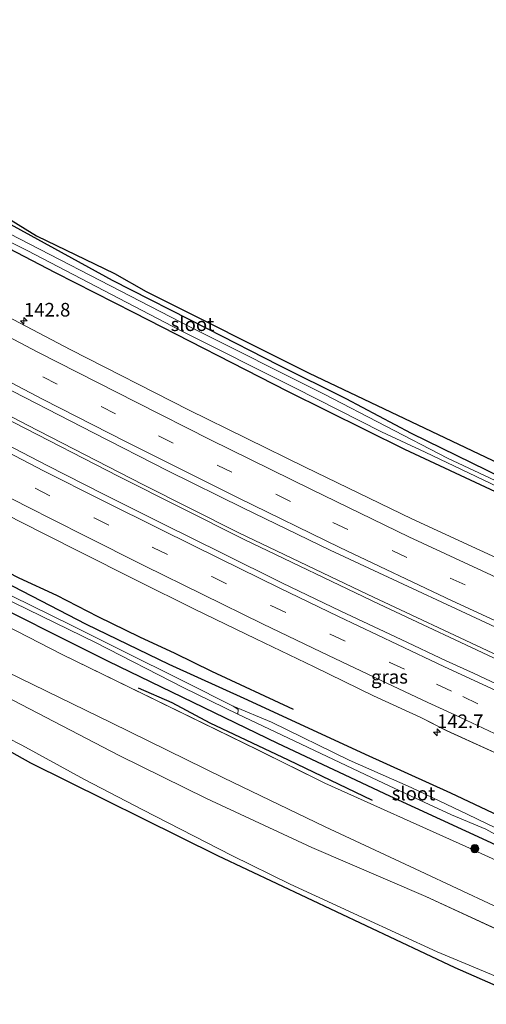
# Model space of a CAD drawing. Units: metres. Extents: x 51960 to 60004, y 381250 to 387503.
# Drawn here: x 56265 to 56350, y 387319 to 387500 of the extents above; entities that cross this region are included whole.
import ezdxf
from ezdxf.enums import TextEntityAlignment as Align

# ---------------------------------------------------------------- set-up
doc = ezdxf.new("R2010")
doc.units = ezdxf.units.M
doc.linetypes.add('VW-3-9_STREEP', pattern=[12, 3, -9])
doc.layers.get('0').update_dxf_attribs({"lineweight": 25})
for name, color, linetype, lineweight in [('B-ME-AM-KILOMETR-S-B1', 7, 'Continuous', 18), ('B-ME-BV-GELEIDECONSTRUCTIE-GELEIDERAIL-L-B1', 213, 'BV-GELEIDERAIL', 18), ('B-ME-GR-BOOM-S-B1', 93, 'Continuous', 18), ('B-ME-GW-KRUINLIJN-L-B1', 93, 'Continuous', 18), ('B-ME-GW-TEENLIJN-L-B1', 93, 'Continuous', 18), ('B-ME-IE-GRASLAND-GV-B6', 93, 'Continuous', 18), ('B-ME-OG-WATER-GV-B6', 153, 'Continuous', 18), ('B-ME-VH-VERH_SOORT-BITUMEN-GV-B6', 8, 'IE-TERREINAFSCHEIDING-NATUURLIJK-HOUTWAL', 18), ('B-ME-VW-MARKERING-39STREEP-015-L-B1', 255, 'VW-3-9_STREEP', 18), ('B-ME-VW-MARKERING-STREEP-015-L-B1', 7, 'Continuous', 18)]:
    doc.layers.add(name, color=color, linetype=linetype, lineweight=lineweight)
for name, color, linetype in [('B-ME-GR-BOMENRIJ-L-B1', 10, 'Continuous'), ('B-ME-GW-INSTEEKWATERGANG-L-B1', 10, 'Continuous'), ('B-ME-KG-KADASTRAAL-OPNAMEDTMGRENS-L-B1', 10, 'Continuous')]:
    doc.layers.add(name, color=color, linetype=linetype)
doc.styles.add('NLCS-ISO', font='NLCS-ISO.TTF')
doc.linetypes.add('BV-GELEIDERAIL', pattern='A,10,-3,[108,NLCS.SHX,S=1,R=0,X=0,Y=0],-3', length=16)
doc.linetypes.add('IE-TERREINAFSCHEIDING-NATUURLIJK-HOUTWAL', pattern='A,7,-1.5,[67,NLCS.SHX,S=0.75,R=45,X=0,Y=0],-1.5,7,-1.5,[70,NLCS.SHX,S=0.75,R=0,X=0,Y=0],-1.5', length=20)

# ---------------------------------------------------------------- blocks, each defined once
blk = doc.blocks.new('d48HN_FeatureWriter_4_25_FMEBLOCK17')
at = {"layer": 'B-ME-IE-GRASLAND-GV-B6'}
for points in [[(-213.12, 79.4, 4.25), (-207.91, 77.05, 4.25), (-194.71, 69.74, 4.15), (-182.43, 62.94, 4.15), (-171.41, 57.19, 4.15), (-161.62, 51.54, 4.07), (-150.81, 45.86, 4.06), (-139.53, 39.71, 4.12), (-127.8, 33.44, 4.16), (-107.79, 23.35, 4.14), (-83.78, 11.7, 4.08), (-63.28, 1.58, 4.17), (-44.59, -7.41, 4.25), (-27.21, -15.52, 4.36), (-6.85, -25.1, 4.25)], [(269.68, -131.09, 6.03), (216.38, -113.62, 4.68), (200.77, -109.64, 4.29), (190.44, -107, 3.94), (162.04, -99.57, 3.33), (117.26, -86.69, 2.34), (68.43, -70.69, 1.82), (23.64, -52.79, 1.65), (-20.81, -33.27, 1.65), (-64.29, -12.75, 1.71), (-98.59, 4.28, 1.82), (-133.89, 24.02, 2.21), (-143.55, 30.08, 2.47), (-179.77, 52.84, 3.28), (-224, 81.78, 4.11), (-261.35, 105.57, 4.42), (-298.05, 130.24, 4.07), (-313.28, 140.68, 3.62)], [(-147.01, 33.45, 2.44), (-143.11, 31.14, 2.4), (-129.92, 23.59, 2.36), (-119.7, 17.96, 2.25), (-110.83, 12.96, 2.14), (-100.24, 7.55, 2.09), (-88.74, 1.27, 2.03), (-78.04, -4.31, 1.94), (-61.73, -12.66, 1.89), (-51.02, -17.94, 1.95), (-37.91, -23.96, 1.96), (-24.11, -30.34, 1.96), (-11.94, -35.4, 1.91)], [(-8.61, -28.29, 4.4), (-26.18, -20.16, 4.43), (-47.07, -11.19, 4.34), (-66.35, -2.18, 4.31), (-82.38, 5.7, 4.24), (-103.31, 16.57, 4.22), (-119.6, 24.71, 4.3), (-136.16, 33.22, 4.25), (-141.12, 35.9, 4.17), (-151.09, 41.35, 4.11), (-164.25, 48.45, 4.18), (-176.74, 55.28, 4.12), (-188.04, 61.71, 4.23), (-196.97, 66.9, 4.15), (-203.83, 70, 4.05), (-207.06, 71.25, 3.96), (-196.13, 64.51, 3.71), (-185.72, 57.58, 3.5), (-175.08, 51.14, 3.15), (-162.47, 43.16, 2.85), (-147.01, 33.45, 2.44)]]:
    blk.add_polyline3d(points, dxfattribs=at)
blk = doc.blocks.new('d48HN_FeatureWriter_4_25_FMEBLOCK18')
at = {"layer": 'B-ME-IE-GRASLAND-GV-B6'}
for points in [[(-430.9, 127.31, 1.18), (-422.15, 122.29, 1.2), (-413.77, 117.47, 1.26), (-405.68, 112.91, 1.28), (-398.17, 108.68, 1.32), (-390.34, 104.24, 1.36), (-382.66, 100, 1.42), (-372.12, 94.24, 1.45), (-361.35, 88.4, 1.5), (-350.63, 82.76, 1.55), (-340.19, 77.27, 1.57), (-329.42, 71.67, 1.63), (-318.62, 66.06, 1.63), (-307.75, 60.52, 1.61), (-296.9, 55.06, 1.66), (-286.34, 49.85, 1.67), (-275.13, 44.37, 1.68), (-264.43, 39.22, 1.68), (-253.53, 33.95, 1.68), (-244.86, 29.93, 1.65), (-240.06, 27.48, 1.65), (-218.84, 17.84, 1.61)], [(-221.99, -0.4, 1.71), (-236.63, 6.28, 1.74), (-262.47, 17.92, 1.79), (-274.77, 23.99, 1.68), (-310.62, 41.53, 1.69), (-341.77, 57.54, 1.59), (-354.49, 63.74, 1.6), (-367.32, 70.4, 1.72), (-437.72, 110.38, 1.68)], [(-432.12, 111.05, 1.35), (-369.83, 75.6, 1.46), (-353.22, 66.77, 1.45), (-328.53, 53.44, 1.66), (-302.12, 40.21, 1.61), (-271.07, 25.19, 1.56), (-250.51, 15.51, 1.61), (-231.95, 6.93, 1.54)], [(-219.63, 6.75, 1.48), (-239.41, 16.11, 1.55), (-255.08, 23.2, 1.59), (-276.66, 33.2, 1.5), (-291.08, 39.75, 1.41), (-306.24, 47.1, 1.45), (-326.32, 57.5, 1.45), (-351.5, 70.88, 1.36), (-368.15, 79.75, 1.25), (-409.1, 102.03, 1.18), (-426.23, 112.26, 1.07), (-465.52, 134.93, 0.99), (-487.99, 148.39, 1.04), (-503.68, 157.98, 1.05), (-483.21, 157.98, 1.2)]]:
    blk.add_polyline3d(points, dxfattribs=at)
blk = doc.blocks.new('hecto')
for p, q in [((0, 0.625), (-0.625, 0)), ((0, -0.625), (0, 0.625)), ((-0.625, 0), (0.625, 0)), ((0.625, 0), (0, -0.625))]:
    blk.add_line(p, q)
blk = doc.blocks.new('boom')
h = blk.add_hatch(color=256)
edge = h.paths.add_edge_path()
edge.add_arc((0, 0), 0.75, 0, 360)
blk.add_circle((0, 0), 0.75)
blk = doc.blocks.new('d48HN_FeatureWriter_4_25_FMEBLOCK32')
at = {"layer": 'B-ME-IE-GRASLAND-GV-B6'}
for points in [[(-213.12, 79.4, 4.25), (-207.91, 77.05, 4.25), (-194.71, 69.74, 4.15), (-182.43, 62.94, 4.15), (-171.41, 57.19, 4.15), (-161.62, 51.54, 4.07), (-150.81, 45.86, 4.06), (-139.53, 39.71, 4.12), (-127.8, 33.44, 4.16), (-107.79, 23.35, 4.14), (-83.78, 11.7, 4.08), (-63.28, 1.58, 4.17), (-44.59, -7.41, 4.25), (-27.21, -15.52, 4.36), (-6.85, -25.1, 4.25)], [(269.68, -131.09, 6.03), (216.38, -113.62, 4.68), (200.77, -109.64, 4.29), (190.44, -107, 3.94), (162.04, -99.57, 3.33), (117.26, -86.69, 2.34), (68.43, -70.69, 1.82), (23.64, -52.79, 1.65), (-20.81, -33.27, 1.65), (-64.29, -12.75, 1.71), (-98.59, 4.28, 1.82), (-133.89, 24.02, 2.21), (-143.55, 30.08, 2.47), (-179.77, 52.84, 3.28), (-224, 81.78, 4.11), (-261.35, 105.57, 4.42), (-298.05, 130.24, 4.07), (-313.28, 140.68, 3.62)], [(-147.01, 33.45, 2.44), (-143.11, 31.14, 2.4), (-129.92, 23.59, 2.36), (-119.7, 17.96, 2.25), (-110.83, 12.96, 2.14), (-100.24, 7.55, 2.09), (-88.74, 1.27, 2.03), (-78.04, -4.31, 1.94), (-61.73, -12.66, 1.89), (-51.02, -17.94, 1.95), (-37.91, -23.96, 1.96), (-24.11, -30.34, 1.96), (-11.94, -35.4, 1.91)], [(-8.61, -28.29, 4.4), (-26.18, -20.16, 4.43), (-47.07, -11.19, 4.34), (-66.35, -2.18, 4.31), (-82.38, 5.7, 4.24), (-103.31, 16.57, 4.22), (-119.6, 24.71, 4.3), (-136.16, 33.22, 4.25), (-141.12, 35.9, 4.17), (-151.09, 41.35, 4.11), (-164.25, 48.45, 4.18), (-176.74, 55.28, 4.12), (-188.04, 61.71, 4.23), (-196.97, 66.9, 4.15), (-203.83, 70, 4.05), (-207.06, 71.25, 3.96), (-196.13, 64.51, 3.71), (-185.72, 57.58, 3.5), (-175.08, 51.14, 3.15), (-162.47, 43.16, 2.85), (-147.01, 33.45, 2.44)]]:
    blk.add_polyline3d(points, dxfattribs=at)
blk = doc.blocks.new('d48HN_FeatureWriter_4_25_FMEBLOCK33')
at = {"layer": 'B-ME-IE-GRASLAND-GV-B6'}
for points in [[(-430.9, 127.31, 1.18), (-422.15, 122.29, 1.2), (-413.77, 117.47, 1.26), (-405.68, 112.91, 1.28), (-398.17, 108.68, 1.32), (-390.34, 104.24, 1.36), (-382.66, 100, 1.42), (-372.12, 94.24, 1.45), (-361.35, 88.4, 1.5), (-350.63, 82.76, 1.55), (-340.19, 77.27, 1.57), (-329.42, 71.67, 1.63), (-318.62, 66.06, 1.63), (-307.75, 60.52, 1.61), (-296.9, 55.06, 1.66), (-286.34, 49.85, 1.67), (-275.13, 44.37, 1.68), (-264.43, 39.22, 1.68), (-253.53, 33.95, 1.68), (-244.86, 29.93, 1.65), (-240.06, 27.48, 1.65), (-218.84, 17.84, 1.61)], [(-221.99, -0.4, 1.71), (-236.63, 6.28, 1.74), (-262.47, 17.92, 1.79), (-274.77, 23.99, 1.68), (-310.62, 41.53, 1.69), (-341.77, 57.54, 1.59), (-354.49, 63.74, 1.6), (-367.32, 70.4, 1.72), (-437.72, 110.38, 1.68)], [(-432.12, 111.05, 1.35), (-369.83, 75.6, 1.46), (-353.22, 66.77, 1.45), (-328.53, 53.44, 1.66), (-302.12, 40.21, 1.61), (-271.07, 25.19, 1.56), (-250.51, 15.51, 1.61), (-231.95, 6.93, 1.54)], [(-219.63, 6.75, 1.48), (-239.41, 16.11, 1.55), (-255.08, 23.2, 1.59), (-276.66, 33.2, 1.5), (-291.08, 39.75, 1.41), (-306.24, 47.1, 1.45), (-326.32, 57.5, 1.45), (-351.5, 70.88, 1.36), (-368.15, 79.75, 1.25), (-409.1, 102.03, 1.18), (-426.23, 112.26, 1.07), (-465.52, 134.93, 0.99), (-487.99, 148.39, 1.04), (-503.68, 157.98, 1.05), (-483.21, 157.98, 1.2)]]:
    blk.add_polyline3d(points, dxfattribs=at)

msp = doc.modelspace()

# ---------------------------------------------------------------- linework, layer by layer
at = {"layer": 'B-ME-BV-GELEIDECONSTRUCTIE-GELEIDERAIL-L-B1'}
for points in [[(56241.77, 387437.518, 2.062), (56263.637, 387426.012, 2.074), (56282.66, 387416.261, 2.071), (56305.732, 387404.621, 2.086), (56330.488, 387392.747, 2.056), (56353.433, 387382.018, 2.116), (56377.882, 387371.058, 2.14), (56412.048, 387356.306, 2.146), (56432.941, 387347.546, 2.104), (56455.28, 387338.58, 2.125), (56481.457, 387328.489, 2.11), (56507.716, 387318.766, 2.113), (56535.326, 387308.983, 2.116), (56553.053, 387302.978, 2.083), (56577.13, 387295.144, 2.083), (56585.364, 387292.558, 2.095)], [(56242.038, 387438.159, 2.076), (56266.024, 387425.593, 2.083), (56287.183, 387414.745, 2.056), (56304.779, 387405.866, 2.056), (56328.391, 387394.536, 2.056), (56351.342, 387383.782, 2.095), (56387.915, 387367.485, 2.107), (56409.92, 387357.99, 2.119), (56436.983, 387346.688, 2.083), (56461.78, 387336.836, 2.095), (56487.933, 387326.803, 2.053), (56529.293, 387311.792, 2.086), (56552.002, 387304.115, 2.071), (56573.499, 387297.01, 2.08), (56585.653, 387293.196, 2.09)]]:
    msp.add_polyline3d(points, dxfattribs=at)
at = {"layer": 'B-ME-GR-BOMENRIJ-L-B1'}
for points in [[(56232.005, 387414.151, 1.145), (56236.008, 387412.169, 1.216), (56243.261, 387408.22, 1.429), (56250.513, 387404.724, 1.417), (56264.435, 387397.618, 1.459), (56271.307, 387394.41, 1.459), (56278.917, 387390.531, 1.456), (56286.562, 387386.748, 1.489), (56293.039, 387383.769, 1.498), (56299.769, 387380.492, 1.447), (56314.743, 387373.482, 1.537)], [(56286.279, 387377.4, 1.666), (56292.457, 387374.707, 1.681), (56299.453, 387370.971, 1.684), (56313.833, 387364.192, 1.66), (56329.201, 387356.828, 1.765)]]:
    msp.add_polyline3d(points, dxfattribs=at)
at = {"layer": 'B-ME-GW-INSTEEKWATERGANG-L-B1'}
for points in [[(56597.717, 387319.887, 0.508), (56585.698, 387323.849, 0.565), (56563.934, 387330.76, 0.655), (56540.954, 387338.666, 0.673), (56526.886, 387343.583, 0.775), (56520.152, 387345.94, 0.703), (56515.619, 387347.705, 0.727), (56500.622, 387353.187, 0.868), (56494.564, 387355.394, 0.829), (56471.525, 387364.148, 0.916), (56453.008, 387371.46, 1.093), (56441.799, 387375.525, 1.03), (56428.575, 387381.047, 1.045), (56414.911, 387387.386, 0.865), (56403.983, 387392.338, 0.826), (56384.992, 387400.934, 0.832), (56361.319, 387411.906, 0.796), (56336.415, 387424.095, 0.742), (56324.448, 387430.409, 0.721), (56312.011, 387436.619, 0.817), (56299.114, 387443.251, 0.898), (56281.594, 387452.157, 0.913), (56254.158, 387467.164, 1.017)], [(56252.534, 387463.278, 0.76), (56271.099, 387453.615, 0.928), (56285.54, 387446.274, 0.94), (56313.664, 387431.836, 0.955), (56335.126, 387421.182, 0.895), (56351.74, 387413.438, 0.811), (56377.41, 387401.512, 0.817), (56395.183, 387393.406, 0.973), (56416.762, 387383.874, 0.925), (56435.036, 387376.211, 0.91), (56461.797, 387365.682, 0.823), (56483.501, 387357.326, 0.832), (56503.856, 387349.644, 0.847), (56528.152, 387340.532, 0.817), (56570.358, 387326.064, 0.649), (56596.645, 387317.515, 0.661)], [(56231.485, 387412.906, 1.362), (56256.666, 387399.52, 1.45), (56276.745, 387389.126, 1.45), (56291.91, 387381.776, 1.414), (56306.328, 387375.219, 1.498), (56327.906, 387365.224, 1.588), (56343.578, 387358.13, 1.552), (56363.355, 387348.777, 1.483), (56375.632, 387342.956, 1.456), (56390.109, 387337.087, 1.432), (56404.235, 387331.115, 1.399), (56420.605, 387324.688, 1.519), (56436.286, 387317.98, 1.486), (56454.644, 387311.33, 1.432), (56471.586, 387305.103, 1.57), (56487.764, 387298.705, 1.513), (56510.473, 387289.885, 1.498), (56529.894, 387283.732, 1.534), (56546.574, 387278.007, 1.522), (56574.736, 387269.044, 1.314)], [(56572.566, 387264.243, 1.54), (56565.764, 387266.466, 1.534), (56543.884, 387274.105, 1.531), (56525.423, 387280.173, 1.498), (56500.935, 387288.299, 1.501), (56477.362, 387296.798, 1.567), (56458.739, 387303.95, 1.528), (56438.786, 387311.748, 1.522), (56420.575, 387318.931, 1.612), (56389.171, 387331.555, 1.444), (56371.15, 387339.463, 1.465), (56351.042, 387348.949, 1.537), (56332.479, 387357.53, 1.609), (56311.917, 387367.21, 1.555), (56280.866, 387382.231, 1.612), (56254.459, 387395.465, 1.66), (56229.767, 387408.795, 1.446)]]:
    msp.add_polyline3d(points, dxfattribs=at)
at = {"layer": 'B-ME-GW-KRUINLIJN-L-B1'}
for points in [[(56358.358, 387334.218, 4.255), (56338, 387343.8, 4.36), (56320.62, 387351.906, 4.255), (56301.934, 387360.899, 4.174), (56281.428, 387371.025, 4.081), (56257.418, 387382.668, 4.138), (56237.415, 387392.76, 4.159), (56225.685, 387399.026, 4.124)], [(56562.611, 387252.331, 4.234), (56551.351, 387255.81, 4.402), (56534.648, 387261.074, 4.384), (56518.224, 387266.939, 4.408), (56498.431, 387274.022, 4.336), (56482.763, 387279.572, 4.321), (56473.099, 387283.103, 4.258), (56471.757, 387283.696, 4.207), (56469.45, 387284.501, 4.291), (56462.059, 387286.812, 4.297), (56447.665, 387292.475, 4.309), (56424.67, 387301.716, 4.417), (56403.676, 387310.478, 4.303), (56383.836, 387319.178, 4.381), (56356.602, 387331.026, 4.402), (56339.033, 387339.161, 4.426), (56318.141, 387348.129, 4.339), (56298.858, 387357.141, 4.312), (56282.829, 387365.018, 4.243), (56261.9, 387375.894, 4.219), (56245.615, 387384.031, 4.297), (56229.055, 387392.543, 4.255), (56224.095, 387395.222, 4.175)]]:
    msp.add_polyline3d(points, dxfattribs=at)
at = {"layer": 'B-ME-GW-TEENLIJN-L-B1'}
for points in [[(56228.501, 387405.765, 1.6), (56241.222, 387399.561, 1.591), (56272.368, 387383.552, 1.69), (56308.219, 387366.012, 1.678), (56320.518, 387359.942, 1.792), (56346.358, 387348.303, 1.738), (56360.998, 387341.618, 1.711), (56382.322, 387332.119, 1.606), (56403.194, 387323.829, 1.552), (56433.321, 387311.425, 1.672), (56447.524, 387305.794, 1.654), (56459.798, 387301.142, 1.642), (56478.342, 387293.737, 1.627), (56499.843, 387286.042, 1.654), (56524.777, 387277.107, 1.621), (56545.139, 387270.606, 1.588), (56560.648, 387265.721, 1.642), (56571.434, 387261.739, 1.635)], [(56222.106, 387390.462, 2.397), (56235.294, 387382.915, 2.359), (56245.509, 387377.279, 2.251), (56254.382, 387372.285, 2.137), (56264.971, 387366.875, 2.086), (56276.474, 387360.595, 2.035), (56287.17, 387355.006, 1.942), (56303.48, 387346.661, 1.885), (56314.193, 387341.376, 1.951), (56327.304, 387335.357, 1.96), (56341.102, 387328.983, 1.96), (56353.274, 387323.922, 1.912)]]:
    msp.add_polyline3d(points, dxfattribs=at)
at = {"layer": 'B-ME-IE-GRASLAND-GV-B6'}
for points in [[(56066.2462, 387500, 1.5137), (56079.828, 387491.928, 1.512), (56105.913, 387477.094, 1.503), (56130.229, 387461.604, 1.59), (56145.273, 387452.401, 1.683), (56215.669, 387412.419, 1.722), (56228.501, 387405.765, 1.6), (56241.222, 387399.561, 1.591), (56272.368, 387383.552, 1.69), (56308.219, 387366.012, 1.678), (56320.518, 387359.942, 1.792), (56346.358, 387348.303, 1.738), (56360.998, 387341.618, 1.711)], [(56066.2462, 387500, 1.5137), (56079.828, 387491.928, 1.512), (56105.913, 387477.094, 1.503), (56130.229, 387461.604, 1.59), (56145.273, 387452.401, 1.683), (56215.669, 387412.419, 1.722), (56228.501, 387405.765, 1.6), (56241.222, 387399.561, 1.591), (56272.368, 387383.552, 1.69), (56308.219, 387366.012, 1.678), (56320.518, 387359.942, 1.792), (56346.358, 387348.303, 1.738), (56360.998, 387341.618, 1.711)], [(56071.8651, 387500, 1.1658), (56074.6335, 387500, 0.105), (56095.794, 387487.654, 0.105), (56107.238, 387480.636, 0.105), (56114.858, 387476.05, 0.105), (56128.184, 387468.211, 0.105), (56143.452, 387459.426, 0.105), (56157.234, 387451.214, 0.105), (56171.131, 387443.19, 0.105), (56209.359, 387421.323, 0.105), (56230.377, 387410.255, 0.105), (56243.261, 387403.557, 0.142), (56258.476, 387395.453, 0.142), (56278.489, 387385.709, 0.142), (56294.651, 387377.42, 0.142), (56304.611, 387372.614, 0.142), (56330.253, 387360.385, 0.271), (56336.26, 387357.613, 0.34), (56343.772, 387354.113, 0.376), (56350.038, 387351.492, 0.346), (56355.104, 387348.686, 0.292)], [(56351.042, 387348.949, 1.537), (56332.479, 387357.53, 1.609), (56311.917, 387367.21, 1.555), (56280.866, 387382.231, 1.612), (56254.459, 387395.465, 1.66), (56229.767, 387408.795, 1.446), (56213.157, 387417.62, 1.464), (56150.87, 387453.072, 1.35), (56133.291, 387463.592, 1.356), (56111.836, 387476.162, 1.251), (56081.68, 387494.048, 1.188), (56071.8651, 387500, 1.1658)], [(56071.8651, 387500, 1.1658), (56074.6335, 387500, 0.105), (56095.794, 387487.654, 0.105), (56107.238, 387480.636, 0.105), (56114.858, 387476.05, 0.105), (56128.184, 387468.211, 0.105), (56143.452, 387459.426, 0.105), (56157.234, 387451.214, 0.105), (56171.131, 387443.19, 0.105), (56209.359, 387421.323, 0.105), (56230.377, 387410.255, 0.105), (56243.261, 387403.557, 0.142), (56258.476, 387395.453, 0.142), (56278.489, 387385.709, 0.142), (56294.651, 387377.42, 0.142), (56304.611, 387372.614, 0.142), (56330.253, 387360.385, 0.271), (56336.26, 387357.613, 0.34), (56343.772, 387354.113, 0.376), (56350.038, 387351.492, 0.346), (56355.104, 387348.686, 0.292)], [(56351.042, 387348.949, 1.537), (56332.479, 387357.53, 1.609), (56311.917, 387367.21, 1.555), (56280.866, 387382.231, 1.612), (56254.459, 387395.465, 1.66), (56229.767, 387408.795, 1.446), (56213.157, 387417.62, 1.464), (56150.87, 387453.072, 1.35), (56133.291, 387463.592, 1.356), (56111.836, 387476.162, 1.251), (56081.68, 387494.048, 1.188), (56071.8651, 387500, 1.1658)], [(56122.2476, 387500, 1.4876), (56140.9714, 387500, 1.301), (56145.693, 387497.195, 1.296), (56182.79, 387475.674, 1.296), (56204.472, 387463.616, 1.233), (56243.734, 387442.218, 1.253), (56259.075, 387433.981, 1.312), (56278.148, 387424.193, 1.342), (56291.776, 387417.242, 1.369), (56305.596, 387410.398, 1.381), (56321.51, 387402.697, 1.357), (56357.975, 387385.644, 1.414)], [(56122.2476, 387500, 1.4876), (56140.9714, 387500, 1.301), (56145.693, 387497.195, 1.296), (56182.79, 387475.674, 1.296), (56204.472, 387463.616, 1.233), (56243.734, 387442.218, 1.253), (56259.075, 387433.981, 1.312), (56278.148, 387424.193, 1.342), (56291.776, 387417.242, 1.369), (56305.596, 387410.398, 1.381), (56321.51, 387402.697, 1.357), (56357.975, 387385.644, 1.414)], [(56163.8353, 387500, 1.1997), (56186.2686, 387500, 0.7549), (56192.979, 387496.055, 0.744), (56210.953, 387486.228, 0.741), (56223.713, 387479.065, 0.765), (56239.835, 387469.819, 0.756), (56252.534, 387463.278, 0.76), (56271.099, 387453.615, 0.928), (56285.54, 387446.274, 0.94), (56313.664, 387431.836, 0.955), (56335.126, 387421.182, 0.895), (56351.74, 387413.438, 0.811), (56377.41, 387401.512, 0.817), (56395.183, 387393.406, 0.973), (56416.762, 387383.874, 0.925), (56435.036, 387376.211, 0.91), (56461.797, 387365.682, 0.823), (56483.501, 387357.326, 0.832), (56503.856, 387349.644, 0.847), (56528.152, 387340.532, 0.817), (56570.358, 387326.064, 0.649), (56596.645, 387317.515, 0.661)], [(56602.427, 387304.609, 1.114), (56592.265, 387307.824, 1.164), (56573.059, 387313.89, 1.18), (56559.303, 387318.459, 1.156), (56539.141, 387325.321, 1.153), (56517.32, 387333.046, 1.207), (56494.091, 387341.594, 1.213), (56456.088, 387356.165, 1.261), (56433.761, 387365.129, 1.285), (56414.378, 387373.373, 1.309), (56397.454, 387380.725, 1.312), (56374.658, 387390.792, 1.303), (56336.513, 387408.408, 1.285), (56316.92, 387417.876, 1.282), (56295.515, 387428.433, 1.243), (56273.943, 387439.422, 1.258), (56248.206, 387452.922, 1.223), (56239.209, 387457.754, 1.227), (56212.79, 387472.127, 1.215), (56174.612, 387493.747, 1.206), (56163.8353, 387500, 1.1997)], [(56163.8353, 387500, 1.1997), (56186.2686, 387500, 0.7549), (56192.979, 387496.055, 0.744), (56210.953, 387486.228, 0.741), (56223.713, 387479.065, 0.765), (56239.835, 387469.819, 0.756), (56252.534, 387463.278, 0.76), (56271.099, 387453.615, 0.928), (56285.54, 387446.274, 0.94), (56313.664, 387431.836, 0.955), (56335.126, 387421.182, 0.895), (56351.74, 387413.438, 0.811), (56377.41, 387401.512, 0.817), (56395.183, 387393.406, 0.973), (56416.762, 387383.874, 0.925), (56435.036, 387376.211, 0.91), (56461.797, 387365.682, 0.823), (56483.501, 387357.326, 0.832), (56503.856, 387349.644, 0.847), (56528.152, 387340.532, 0.817), (56570.358, 387326.064, 0.649), (56596.645, 387317.515, 0.661)], [(56602.427, 387304.609, 1.114), (56592.265, 387307.824, 1.164), (56573.059, 387313.89, 1.18), (56559.303, 387318.459, 1.156), (56539.141, 387325.321, 1.153), (56517.32, 387333.046, 1.207), (56494.091, 387341.594, 1.213), (56456.088, 387356.165, 1.261), (56433.761, 387365.129, 1.285), (56414.378, 387373.373, 1.309), (56397.454, 387380.725, 1.312), (56374.658, 387390.792, 1.303), (56336.513, 387408.408, 1.285), (56316.92, 387417.876, 1.282), (56295.515, 387428.433, 1.243), (56273.943, 387439.422, 1.258), (56248.206, 387452.922, 1.223), (56239.209, 387457.754, 1.227), (56212.79, 387472.127, 1.215), (56174.612, 387493.747, 1.206), (56163.8353, 387500, 1.1997)], [(56186.2686, 387500, 0.7549), (56188.4673, 387500, -0.0098), (56197.566, 387494.782, -0.023), (56221.455, 387481.74, -0.017), (56234.551, 387474.547, -0.026), (56247.839, 387466.916, -0.05), (56252.926, 387464.216, -0.06), (56266.057, 387457.563, -0.013), (56293.972, 387443.054, 0.091), (56315.026, 387432.437, 0.235), (56330.943, 387424.402, 0.235), (56338.945, 387420.652, 0.211), (56354.924, 387412.984, 0.178)], [(56596.645, 387317.515, 0.661), (56570.358, 387326.064, 0.649), (56528.152, 387340.532, 0.817), (56503.856, 387349.644, 0.847), (56483.501, 387357.326, 0.832), (56461.797, 387365.682, 0.823), (56435.036, 387376.211, 0.91), (56416.762, 387383.874, 0.925), (56395.183, 387393.406, 0.973), (56377.41, 387401.512, 0.817), (56351.74, 387413.438, 0.811), (56335.126, 387421.182, 0.895), (56313.664, 387431.836, 0.955), (56285.54, 387446.274, 0.94), (56271.099, 387453.615, 0.928), (56252.534, 387463.278, 0.76), (56239.835, 387469.819, 0.756), (56223.713, 387479.065, 0.765), (56210.953, 387486.228, 0.741), (56192.979, 387496.055, 0.744), (56186.2686, 387500, 0.7549)], [(56186.2686, 387500, 0.7549), (56188.4673, 387500, -0.0098), (56197.566, 387494.782, -0.023), (56221.455, 387481.74, -0.017), (56234.551, 387474.547, -0.026), (56247.839, 387466.916, -0.05), (56252.926, 387464.216, -0.06), (56266.057, 387457.563, -0.013), (56293.972, 387443.054, 0.091), (56315.026, 387432.437, 0.235), (56330.943, 387424.402, 0.235), (56338.945, 387420.652, 0.211), (56354.924, 387412.984, 0.178)], [(56596.645, 387317.515, 0.661), (56570.358, 387326.064, 0.649), (56528.152, 387340.532, 0.817), (56503.856, 387349.644, 0.847), (56483.501, 387357.326, 0.832), (56461.797, 387365.682, 0.823), (56435.036, 387376.211, 0.91), (56416.762, 387383.874, 0.925), (56395.183, 387393.406, 0.973), (56377.41, 387401.512, 0.817), (56351.74, 387413.438, 0.811), (56335.126, 387421.182, 0.895), (56313.664, 387431.836, 0.955), (56285.54, 387446.274, 0.94), (56271.099, 387453.615, 0.928), (56252.534, 387463.278, 0.76), (56239.835, 387469.819, 0.756), (56223.713, 387479.065, 0.765), (56210.953, 387486.228, 0.741), (56192.979, 387496.055, 0.744), (56186.2686, 387500, 0.7549)], [(56365.305, 387409.11, 0.19), (56343.038, 387419.524, 0.19), (56320.43, 387431.287, 0.19), (56295.895, 387443.609, 0.19), (56253.466, 387465.507, -0.075), (56236.672, 387474.369, -0.08), (56220.419, 387483.058, -0.077), (56205.377, 387491.686, -0.074), (56197.315, 387495.977, -0.065), (56190.1922, 387500, -0.065), (56194.0388, 387500, 0.8567), (56200.927, 387496.134, 0.822), (56211.444, 387490.065, 0.948), (56221.788, 387484.425, 1.044), (56232.541, 387478.664, 0.948), (56243.241, 387472.985, 0.996), (56254.158, 387467.164, 1.017), (56281.594, 387452.157, 0.913), (56299.114, 387443.251, 0.898), (56312.011, 387436.619, 0.817), (56324.448, 387430.409, 0.721), (56336.415, 387424.095, 0.742), (56361.319, 387411.906, 0.796)], [(56365.305, 387409.11, 0.19), (56343.038, 387419.524, 0.19), (56320.43, 387431.287, 0.19), (56295.895, 387443.609, 0.19), (56253.466, 387465.507, -0.075), (56236.672, 387474.369, -0.08), (56220.419, 387483.058, -0.077), (56205.377, 387491.686, -0.074), (56197.315, 387495.977, -0.065), (56190.1922, 387500, -0.065), (56194.0388, 387500, 0.8567), (56200.927, 387496.134, 0.822), (56211.444, 387490.065, 0.948), (56221.788, 387484.425, 1.044), (56232.541, 387478.664, 0.948), (56243.241, 387472.985, 0.996), (56254.158, 387467.164, 1.017), (56281.594, 387452.157, 0.913), (56299.114, 387443.251, 0.898), (56312.011, 387436.619, 0.817), (56324.448, 387430.409, 0.721), (56336.415, 387424.095, 0.742), (56361.319, 387411.906, 0.796)], [(56361.319, 387411.906, 0.796), (56336.415, 387424.095, 0.742), (56324.448, 387430.409, 0.721), (56312.011, 387436.619, 0.817), (56299.114, 387443.251, 0.898), (56281.594, 387452.157, 0.913), (56254.158, 387467.164, 1.017), (56243.241, 387472.985, 0.996), (56232.541, 387478.664, 0.948), (56221.788, 387484.425, 1.044), (56211.444, 387490.065, 0.948), (56200.927, 387496.134, 0.822), (56194.0388, 387500, 0.8567), (56196.8491, 387500, 0.8283), (56205.08, 387495.31, 0.798), (56254.657, 387468.358, 1.014), (56267.683, 387460.363, 1.147), (56281.981, 387453.412, 1.201), (56287.778, 387450.129, 1.162), (56317.677, 387435.166, 1.078), (56404.819, 387393.654, 1.132)], [(56361.319, 387411.906, 0.796), (56336.415, 387424.095, 0.742), (56324.448, 387430.409, 0.721), (56312.011, 387436.619, 0.817), (56299.114, 387443.251, 0.898), (56281.594, 387452.157, 0.913), (56254.158, 387467.164, 1.017), (56243.241, 387472.985, 0.996), (56232.541, 387478.664, 0.948), (56221.788, 387484.425, 1.044), (56211.444, 387490.065, 0.948), (56200.927, 387496.134, 0.822), (56194.0388, 387500, 0.8567), (56196.8491, 387500, 0.8283), (56205.08, 387495.31, 0.798), (56254.657, 387468.358, 1.014), (56267.683, 387460.363, 1.147), (56281.981, 387453.412, 1.201), (56287.778, 387450.129, 1.162), (56317.677, 387435.166, 1.078), (56404.819, 387393.654, 1.132)], [(56352.063, 387378.101, 1.426), (56347.76, 387380.102, 1.353), (56342.8, 387382.398, 1.366), (56334.5, 387386.275, 1.385), (56323.451, 387391.494, 1.371), (56312.669, 387396.694, 1.359), (56301.685, 387402.112, 1.335), (56291.098, 387407.385, 1.33), (56280.104, 387412.879, 1.338), (56269.614, 387418.222, 1.352), (56258.856, 387423.792, 1.347), (56248.129, 387429.386, 1.342), (56237.429, 387434.997, 1.369), (56227.057, 387440.507, 1.444), (56216.125, 387446.424, 1.418), (56205.784, 387452.143, 1.404), (56197.978, 387456.449, 1.398), (56190.791, 387460.491, 1.411), (56182.634, 387465.095, 1.419), (56174.947, 387469.49, 1.443), (56166.228, 387474.448, 1.454), (56157.904, 387479.262, 1.485), (56149.462, 387484.156, 1.498)], [(56352.063, 387378.101, 1.426), (56347.76, 387380.102, 1.353), (56342.8, 387382.398, 1.366), (56334.5, 387386.275, 1.385), (56323.451, 387391.494, 1.371), (56312.669, 387396.694, 1.359), (56301.685, 387402.112, 1.335), (56291.098, 387407.385, 1.33), (56280.104, 387412.879, 1.338), (56269.614, 387418.222, 1.352), (56258.856, 387423.792, 1.347), (56248.129, 387429.386, 1.342), (56237.429, 387434.997, 1.369), (56227.057, 387440.507, 1.444), (56216.125, 387446.424, 1.418), (56205.784, 387452.143, 1.404), (56197.978, 387456.449, 1.398), (56190.791, 387460.491, 1.411), (56182.634, 387465.095, 1.419), (56174.947, 387469.49, 1.443), (56166.228, 387474.448, 1.454), (56157.904, 387479.262, 1.485), (56149.462, 387484.156, 1.498)], [(56117.47, 387476.951, 0.99), (56156.76, 387454.284, 1.074), (56173.886, 387444.055, 1.182), (56214.835, 387421.772, 1.248), (56231.485, 387412.906, 1.362), (56256.666, 387399.52, 1.45), (56276.745, 387389.126, 1.45), (56291.91, 387381.776, 1.414), (56306.328, 387375.219, 1.498), (56327.906, 387365.224, 1.588), (56343.578, 387358.13, 1.552), (56363.355, 387348.777, 1.483)], [(56117.47, 387476.951, 0.99), (56156.76, 387454.284, 1.074), (56173.886, 387444.055, 1.182), (56214.835, 387421.772, 1.248), (56231.485, 387412.906, 1.362), (56256.666, 387399.52, 1.45), (56276.745, 387389.126, 1.45), (56291.91, 387381.776, 1.414), (56306.328, 387375.219, 1.498), (56327.906, 387365.224, 1.588), (56343.578, 387358.13, 1.552), (56363.355, 387348.777, 1.483)], [(56358.779, 387348.361, 0.343), (56346.75, 387354.183, 0.379), (56336.383, 387359.122, 0.346), (56325.023, 387364.165, 0.298), (56310.737, 387371.09, 0.292), (56303.714, 387374.045, 0.142), (56294.855, 387378.537, 0.142), (56282.976, 387384.478, 0.142), (56274.023, 387388.931, 0.142), (56263.181, 387394.242, 0.142), (56252.741, 387399.541, 0.136), (56240.212, 387406.051, 0.136), (56230.869, 387411.431, 0.105), (56208.091, 387423.234, 0.105), (56174.813, 387442.011, 0.105), (56155.374, 387453.284, 0.105), (56140.182, 387462.108, 0.105)], [(56358.779, 387348.361, 0.343), (56346.75, 387354.183, 0.379), (56336.383, 387359.122, 0.346), (56325.023, 387364.165, 0.298), (56310.737, 387371.09, 0.292), (56303.714, 387374.045, 0.142), (56294.855, 387378.537, 0.142), (56282.976, 387384.478, 0.142), (56274.023, 387388.931, 0.142), (56263.181, 387394.242, 0.142), (56252.741, 387399.541, 0.136), (56240.212, 387406.051, 0.136), (56230.869, 387411.431, 0.105), (56208.091, 387423.234, 0.105), (56174.813, 387442.011, 0.105), (56155.374, 387453.284, 0.105), (56140.182, 387462.108, 0.105)], [(56358.358, 387334.218, 4.255), (56338, 387343.8, 4.36), (56320.62, 387351.906, 4.255), (56301.934, 387360.899, 4.174), (56281.428, 387371.025, 4.081), (56257.418, 387382.668, 4.138), (56237.415, 387392.76, 4.159), (56225.685, 387399.026, 4.124), (56214.4, 387405.176, 4.056), (56203.597, 387410.858, 4.068), (56193.8, 387416.508, 4.146), (56182.782, 387422.265, 4.149), (56170.498, 387429.058, 4.152), (56157.302, 387436.371, 4.254), (56152.093, 387438.723, 4.251)], [(56358.358, 387334.218, 4.255), (56338, 387343.8, 4.36), (56320.62, 387351.906, 4.255), (56301.934, 387360.899, 4.174), (56281.428, 387371.025, 4.081), (56257.418, 387382.668, 4.138), (56237.415, 387392.76, 4.159), (56225.685, 387399.026, 4.124), (56214.4, 387405.176, 4.056), (56203.597, 387410.858, 4.068), (56193.8, 387416.508, 4.146), (56182.782, 387422.265, 4.149), (56170.498, 387429.058, 4.152), (56157.302, 387436.371, 4.254), (56152.093, 387438.723, 4.251)], [(56261.9, 387375.894, 4.219), (56282.829, 387365.018, 4.243), (56298.858, 387357.141, 4.312), (56318.141, 387348.129, 4.339), (56339.033, 387339.161, 4.426), (56356.602, 387331.026, 4.402)], [(56353.274, 387323.922, 1.912), (56341.102, 387328.983, 1.96), (56327.304, 387335.357, 1.96), (56314.193, 387341.376, 1.951), (56303.48, 387346.661, 1.885), (56287.17, 387355.006, 1.942), (56276.474, 387360.595, 2.035), (56264.971, 387366.875, 2.086), (56254.382, 387372.285, 2.137)]]:
    msp.add_polyline3d(points, dxfattribs=at)
at = {"layer": 'B-ME-KG-KADASTRAAL-OPNAMEDTMGRENS-L-B1'}
for points in [[(56634.893, 387228.231, 6.028), (56581.588, 387245.696, 4.681), (56565.985, 387249.684, 4.294), (56555.655, 387252.324, 3.94), (56527.255, 387259.746, 3.334), (56482.471, 387272.626, 2.341), (56454.517, 387281.7898, 2.0405), (56445.2483, 387284.8283, 1.9408), (56443.6949, 387285.3375, 1.9241), (56433.639, 387288.634, 1.816), (56425.7906, 387291.7712, 1.7871), (56388.855, 387306.535, 1.651), (56344.398, 387326.053, 1.645), (56300.924, 387346.573, 1.708), (56266.626, 387363.601, 1.816), (56241.5039, 387377.646, 2.0935), (56231.319, 387383.34, 2.206), (56221.664, 387389.404, 2.469), (56185.442, 387412.156, 3.285), (56141.216, 387441.099, 4.113), (56103.859, 387464.895, 4.425), (56067.158, 387489.563, 4.071), (56051.9338, 387500, 3.6203)], [(56634.893, 387228.231, 6.028), (56581.588, 387245.696, 4.681), (56565.985, 387249.684, 4.294), (56555.655, 387252.324, 3.94), (56527.255, 387259.746, 3.334), (56482.471, 387272.626, 2.341), (56454.517, 387281.7898, 2.0405), (56445.2483, 387284.8283, 1.9408), (56443.6949, 387285.3375, 1.9241), (56433.639, 387288.634, 1.816), (56425.7906, 387291.7712, 1.7871), (56388.855, 387306.535, 1.651), (56344.398, 387326.053, 1.645), (56300.924, 387346.573, 1.708), (56266.626, 387363.601, 1.816), (56241.5039, 387377.646, 2.0935), (56231.319, 387383.34, 2.206), (56221.664, 387389.404, 2.469), (56185.442, 387412.156, 3.285), (56141.216, 387441.099, 4.113), (56103.859, 387464.895, 4.425), (56067.158, 387489.563, 4.071), (56051.9338, 387500, 3.6203)], [(56634.893, 387228.231, 6.028), (56581.588, 387245.696, 4.681), (56565.985, 387249.684, 4.294), (56555.655, 387252.324, 3.94), (56527.255, 387259.746, 3.334), (56482.471, 387272.626, 2.341), (56454.517, 387281.7898, 2.0405), (56445.2483, 387284.8283, 1.9408), (56443.6949, 387285.3375, 1.9241), (56433.639, 387288.634, 1.816), (56425.7906, 387291.7712, 1.7871), (56388.855, 387306.535, 1.651), (56344.398, 387326.053, 1.645), (56300.924, 387346.573, 1.708), (56266.626, 387363.601, 1.816), (56241.5039, 387377.646, 2.0935), (56231.319, 387383.34, 2.206), (56221.664, 387389.404, 2.469), (56185.442, 387412.156, 3.285), (56141.216, 387441.099, 4.113), (56103.859, 387464.895, 4.425), (56067.158, 387489.563, 4.071), (56051.9338, 387500, 3.6203)], [(56196.8491, 387500, 0.8283), (56205.08, 387495.31, 0.798), (56254.657, 387468.358, 1.014), (56267.683, 387460.363, 1.147), (56281.981, 387453.412, 1.201), (56287.778, 387450.129, 1.162), (56317.677, 387435.166, 1.078), (56404.819, 387393.654, 1.132)], [(56196.8491, 387500, 0.8283), (56205.08, 387495.31, 0.798), (56254.657, 387468.358, 1.014), (56267.683, 387460.363, 1.147), (56281.981, 387453.412, 1.201), (56287.778, 387450.129, 1.162), (56317.677, 387435.166, 1.078), (56404.819, 387393.654, 1.132)], [(56196.8491, 387500, 0.8283), (56205.08, 387495.31, 0.798), (56254.657, 387468.358, 1.014), (56267.683, 387460.363, 1.147), (56281.981, 387453.412, 1.201), (56287.778, 387450.129, 1.162), (56317.677, 387435.166, 1.078), (56404.819, 387393.654, 1.132)]]:
    msp.add_polyline3d(points, dxfattribs=at)
at = {"layer": 'B-ME-OG-WATER-GV-B6'}
for points in [[(56354.924, 387412.984, 0.178), (56338.945, 387420.652, 0.211), (56330.943, 387424.402, 0.235), (56315.026, 387432.437, 0.235), (56293.972, 387443.054, 0.091), (56266.057, 387457.563, -0.013), (56252.926, 387464.216, -0.06), (56247.839, 387466.916, -0.05), (56234.551, 387474.547, -0.026), (56221.455, 387481.74, -0.017), (56197.566, 387494.782, -0.023), (56188.4673, 387500, -0.0098), (56190.1922, 387500, -0.065)], [(56354.924, 387412.984, 0.178), (56338.945, 387420.652, 0.211), (56330.943, 387424.402, 0.235), (56315.026, 387432.437, 0.235), (56293.972, 387443.054, 0.091), (56266.057, 387457.563, -0.013), (56252.926, 387464.216, -0.06), (56247.839, 387466.916, -0.05), (56234.551, 387474.547, -0.026), (56221.455, 387481.74, -0.017), (56197.566, 387494.782, -0.023), (56188.4673, 387500, -0.0098), (56190.1922, 387500, -0.065)], [(56190.1922, 387500, -0.065), (56197.315, 387495.977, -0.065), (56205.377, 387491.686, -0.074), (56220.419, 387483.058, -0.077), (56236.672, 387474.369, -0.08), (56253.466, 387465.507, -0.075), (56295.895, 387443.609, 0.19), (56320.43, 387431.287, 0.19), (56343.038, 387419.524, 0.19), (56365.305, 387409.11, 0.19)], [(56190.1922, 387500, -0.065), (56197.315, 387495.977, -0.065), (56205.377, 387491.686, -0.074), (56220.419, 387483.058, -0.077), (56236.672, 387474.369, -0.08), (56253.466, 387465.507, -0.075), (56295.895, 387443.609, 0.19), (56320.43, 387431.287, 0.19), (56343.038, 387419.524, 0.19), (56365.305, 387409.11, 0.19)], [(56140.182, 387462.108, 0.105), (56155.374, 387453.284, 0.105), (56174.813, 387442.011, 0.105), (56208.091, 387423.234, 0.105), (56230.869, 387411.431, 0.105), (56240.212, 387406.051, 0.136), (56252.741, 387399.541, 0.136), (56263.181, 387394.242, 0.142), (56274.023, 387388.931, 0.142), (56282.976, 387384.478, 0.142), (56294.855, 387378.537, 0.142), (56303.714, 387374.045, 0.142), (56304.644, 387373.469, 0.142), (56304.611, 387372.614, 0.142), (56294.651, 387377.42, 0.142), (56278.489, 387385.709, 0.142), (56258.476, 387395.453, 0.142), (56243.261, 387403.557, 0.142), (56230.377, 387410.255, 0.105), (56209.359, 387421.323, 0.105), (56171.131, 387443.19, 0.105), (56157.234, 387451.214, 0.105), (56143.452, 387459.426, 0.105)], [(56140.182, 387462.108, 0.105), (56155.374, 387453.284, 0.105), (56174.813, 387442.011, 0.105), (56208.091, 387423.234, 0.105), (56230.869, 387411.431, 0.105), (56240.212, 387406.051, 0.136), (56252.741, 387399.541, 0.136), (56263.181, 387394.242, 0.142), (56274.023, 387388.931, 0.142), (56282.976, 387384.478, 0.142), (56294.855, 387378.537, 0.142), (56303.714, 387374.045, 0.142), (56304.644, 387373.469, 0.142), (56304.611, 387372.614, 0.142), (56294.651, 387377.42, 0.142), (56278.489, 387385.709, 0.142), (56258.476, 387395.453, 0.142), (56243.261, 387403.557, 0.142), (56230.377, 387410.255, 0.105), (56209.359, 387421.323, 0.105), (56171.131, 387443.19, 0.105), (56157.234, 387451.214, 0.105), (56143.452, 387459.426, 0.105)], [(56360.604, 387345.92, 0.259), (56355.104, 387348.686, 0.292), (56350.038, 387351.492, 0.346), (56343.772, 387354.113, 0.376), (56336.26, 387357.613, 0.34), (56330.253, 387360.385, 0.271), (56304.611, 387372.614, 0.142), (56304.644, 387373.469, 0.142), (56303.714, 387374.045, 0.142), (56310.737, 387371.09, 0.292), (56325.023, 387364.165, 0.298), (56336.383, 387359.122, 0.346), (56346.75, 387354.183, 0.379), (56358.779, 387348.361, 0.343), (56361.121, 387347.189, 0.259), (56360.604, 387345.92, 0.259)]]:
    msp.add_polyline3d(points, dxfattribs=at)
at = {"layer": 'B-ME-VH-VERH_SOORT-BITUMEN-GV-B6'}
for points in [[(56357.975, 387385.644, 1.414), (56321.51, 387402.697, 1.357), (56305.596, 387410.398, 1.381), (56291.776, 387417.242, 1.369), (56278.148, 387424.193, 1.342), (56259.075, 387433.981, 1.312), (56243.734, 387442.218, 1.253), (56204.472, 387463.616, 1.233), (56182.79, 387475.674, 1.296), (56145.693, 387497.195, 1.296), (56140.9714, 387500, 1.301), (56163.8353, 387500, 1.1997)], [(56357.975, 387385.644, 1.414), (56321.51, 387402.697, 1.357), (56305.596, 387410.398, 1.381), (56291.776, 387417.242, 1.369), (56278.148, 387424.193, 1.342), (56259.075, 387433.981, 1.312), (56243.734, 387442.218, 1.253), (56204.472, 387463.616, 1.233), (56182.79, 387475.674, 1.296), (56145.693, 387497.195, 1.296), (56140.9714, 387500, 1.301), (56163.8353, 387500, 1.1997)], [(56163.8353, 387500, 1.1997), (56174.612, 387493.747, 1.206), (56212.79, 387472.127, 1.215), (56239.209, 387457.754, 1.227), (56248.206, 387452.922, 1.223), (56273.943, 387439.422, 1.258), (56295.515, 387428.433, 1.243), (56316.92, 387417.876, 1.282), (56336.513, 387408.408, 1.285), (56374.658, 387390.792, 1.303), (56397.454, 387380.725, 1.312), (56414.378, 387373.373, 1.309), (56433.761, 387365.129, 1.285), (56456.088, 387356.165, 1.261), (56494.091, 387341.594, 1.213), (56517.32, 387333.046, 1.207), (56539.141, 387325.321, 1.153), (56559.303, 387318.459, 1.156), (56573.059, 387313.89, 1.18), (56592.265, 387307.824, 1.164), (56602.427, 387304.609, 1.114)], [(56163.8353, 387500, 1.1997), (56174.612, 387493.747, 1.206), (56212.79, 387472.127, 1.215), (56239.209, 387457.754, 1.227), (56248.206, 387452.922, 1.223), (56273.943, 387439.422, 1.258), (56295.515, 387428.433, 1.243), (56316.92, 387417.876, 1.282), (56336.513, 387408.408, 1.285), (56374.658, 387390.792, 1.303), (56397.454, 387380.725, 1.312), (56414.378, 387373.373, 1.309), (56433.761, 387365.129, 1.285), (56456.088, 387356.165, 1.261), (56494.091, 387341.594, 1.213), (56517.32, 387333.046, 1.207), (56539.141, 387325.321, 1.153), (56559.303, 387318.459, 1.156), (56573.059, 387313.89, 1.18), (56592.265, 387307.824, 1.164), (56602.427, 387304.609, 1.114)], [(56149.462, 387484.156, 1.498), (56157.904, 387479.262, 1.485), (56166.228, 387474.448, 1.454), (56174.947, 387469.49, 1.443), (56182.634, 387465.095, 1.419), (56190.791, 387460.491, 1.411), (56197.978, 387456.449, 1.398), (56205.784, 387452.143, 1.404), (56216.125, 387446.424, 1.418), (56227.057, 387440.507, 1.444), (56237.429, 387434.997, 1.369), (56248.129, 387429.386, 1.342), (56258.856, 387423.792, 1.347), (56269.614, 387418.222, 1.352), (56280.104, 387412.879, 1.338), (56291.098, 387407.385, 1.33), (56301.685, 387402.112, 1.335), (56312.669, 387396.694, 1.359), (56323.451, 387391.494, 1.371), (56334.5, 387386.275, 1.385), (56342.8, 387382.398, 1.366), (56347.76, 387380.102, 1.353), (56352.063, 387378.101, 1.426)], [(56149.462, 387484.156, 1.498), (56157.904, 387479.262, 1.485), (56166.228, 387474.448, 1.454), (56174.947, 387469.49, 1.443), (56182.634, 387465.095, 1.419), (56190.791, 387460.491, 1.411), (56197.978, 387456.449, 1.398), (56205.784, 387452.143, 1.404), (56216.125, 387446.424, 1.418), (56227.057, 387440.507, 1.444), (56237.429, 387434.997, 1.369), (56248.129, 387429.386, 1.342), (56258.856, 387423.792, 1.347), (56269.614, 387418.222, 1.352), (56280.104, 387412.879, 1.338), (56291.098, 387407.385, 1.33), (56301.685, 387402.112, 1.335), (56312.669, 387396.694, 1.359), (56323.451, 387391.494, 1.371), (56334.5, 387386.275, 1.385), (56342.8, 387382.398, 1.366), (56347.76, 387380.102, 1.353), (56352.063, 387378.101, 1.426)], [(56364.147, 387359.86, 1.609), (56342.932, 387369.505, 1.652), (56338.131, 387371.948, 1.645), (56329.46, 387375.976, 1.676), (56318.559, 387381.242, 1.684), (56307.858, 387386.394, 1.685), (56296.652, 387391.872, 1.673), (56286.091, 387397.079, 1.656), (56275.24, 387402.541, 1.613), (56264.371, 387408.084, 1.626), (56253.565, 387413.694, 1.628), (56242.8, 387419.289, 1.57), (56232.355, 387424.78, 1.554), (56221.637, 387430.422, 1.498), (56210.866, 387436.26, 1.447), (56200.331, 387442.019, 1.415), (56192.652, 387446.26, 1.357), (56184.814, 387450.7, 1.318), (56177.305, 387454.928, 1.285), (56169.215, 387459.495, 1.265), (56160.842, 387464.314, 1.202), (56152.089, 387469.33, 1.181)], [(56364.147, 387359.86, 1.609), (56342.932, 387369.505, 1.652), (56338.131, 387371.948, 1.645), (56329.46, 387375.976, 1.676), (56318.559, 387381.242, 1.684), (56307.858, 387386.394, 1.685), (56296.652, 387391.872, 1.673), (56286.091, 387397.079, 1.656), (56275.24, 387402.541, 1.613), (56264.371, 387408.084, 1.626), (56253.565, 387413.694, 1.628), (56242.8, 387419.289, 1.57), (56232.355, 387424.78, 1.554), (56221.637, 387430.422, 1.498), (56210.866, 387436.26, 1.447), (56200.331, 387442.019, 1.415), (56192.652, 387446.26, 1.357), (56184.814, 387450.7, 1.318), (56177.305, 387454.928, 1.285), (56169.215, 387459.495, 1.265), (56160.842, 387464.314, 1.202), (56152.089, 387469.33, 1.181)]]:
    msp.add_polyline3d(points, dxfattribs=at)
at = {"layer": 'B-ME-VW-MARKERING-39STREEP-015-L-B1'}
for points in [[(56147.353, 387479.818, 1.378), (56155.413, 387475.152, 1.372), (56164.035, 387470.205, 1.353), (56172.552, 387465.346, 1.373), (56180.42, 387460.88, 1.381), (56188.257, 387456.435, 1.368), (56195.73, 387452.287, 1.415), (56203.527, 387447.992, 1.458), (56214.111, 387442.14, 1.477), (56224.74, 387436.437, 1.475), (56235.374, 387430.798, 1.467), (56246.045, 387425.13, 1.477), (56256.731, 387419.552, 1.463), (56267.454, 387414.021, 1.48), (56278.226, 387408.583, 1.469), (56289.001, 387403.18, 1.49), (56299.813, 387397.829, 1.496), (56310.656, 387392.516, 1.51), (56321.526, 387387.254, 1.498), (56332.426, 387382.082, 1.496), (56341.008, 387378.073, 1.475), (56345.857, 387375.811, 1.6072), (56352.575, 387372.58, 1.612)], [(56147.353, 387479.818, 1.378), (56155.413, 387475.152, 1.372), (56164.035, 387470.205, 1.353), (56172.552, 387465.346, 1.373), (56180.42, 387460.88, 1.381), (56188.257, 387456.435, 1.368), (56195.73, 387452.287, 1.415), (56203.527, 387447.992, 1.458), (56214.111, 387442.14, 1.477), (56224.74, 387436.437, 1.475), (56235.374, 387430.798, 1.467), (56246.045, 387425.13, 1.477), (56256.731, 387419.552, 1.463), (56267.454, 387414.021, 1.48), (56278.226, 387408.583, 1.469), (56289.001, 387403.18, 1.49), (56299.813, 387397.829, 1.496), (56310.656, 387392.516, 1.51), (56321.526, 387387.254, 1.498), (56332.426, 387382.082, 1.496), (56341.008, 387378.073, 1.475), (56345.857, 387375.811, 1.6072), (56352.575, 387372.58, 1.612)], [(56245.606, 387446.698, 1.352), (56258.134, 387439.965, 1.327), (56290.048, 387423.621, 1.318), (56322.021, 387407.776, 1.396), (56343.523, 387397.561, 1.405), (56365.231, 387387.55, 1.393), (56386.965, 387377.852, 1.384), (56419.817, 387363.654, 1.372), (56452.867, 387350.138, 1.342), (56486.256, 387337.301, 1.351), (56519.865, 387324.95, 1.327), (56564.865, 387309.485, 1.33), (56589.463, 387301.625, 1.3)]]:
    msp.add_polyline3d(points, dxfattribs=at)
at = {"layer": 'B-ME-VW-MARKERING-STREEP-015-L-B1'}
for points in [[(56148.93, 387483.089, 1.454), (56157.251, 387478.246, 1.466), (56165.776, 387473.353, 1.429), (56174.288, 387468.49, 1.415), (56182.114, 387464.057, 1.412), (56190.149, 387459.543, 1.419), (56197.575, 387455.396, 1.415), (56205.232, 387451.154, 1.464), (56215.691, 387445.414, 1.445), (56226.54, 387439.524, 1.451), (56236.988, 387433.983, 1.4), (56247.506, 387428.434, 1.393), (56258.384, 387422.704, 1.395), (56268.979, 387417.258, 1.399), (56279.657, 387411.872, 1.373), (56290.586, 387406.401, 1.355), (56301.316, 387401.082, 1.392), (56312.161, 387395.762, 1.411), (56323.031, 387390.501, 1.418), (56333.837, 387385.367, 1.389), (56342.354, 387381.347, 1.398), (56347.25, 387379.049, 1.4585), (56365.459, 387370.716, 1.477)], [(56148.93, 387483.089, 1.454), (56157.251, 387478.246, 1.466), (56165.776, 387473.353, 1.429), (56174.288, 387468.49, 1.415), (56182.114, 387464.057, 1.412), (56190.149, 387459.543, 1.419), (56197.575, 387455.396, 1.415), (56205.232, 387451.154, 1.464), (56215.691, 387445.414, 1.445), (56226.54, 387439.524, 1.451), (56236.988, 387433.983, 1.4), (56247.506, 387428.434, 1.393), (56258.384, 387422.704, 1.395), (56268.979, 387417.258, 1.399), (56279.657, 387411.872, 1.373), (56290.586, 387406.401, 1.355), (56301.316, 387401.082, 1.392), (56312.161, 387395.762, 1.411), (56323.031, 387390.501, 1.418), (56333.837, 387385.367, 1.389), (56342.354, 387381.347, 1.398), (56347.25, 387379.049, 1.4585), (56365.459, 387370.716, 1.477)], [(56145.629, 387476.595, 1.257), (56153.618, 387471.984, 1.258), (56162.22, 387467.048, 1.269), (56170.741, 387462.16, 1.292), (56178.597, 387457.713, 1.32), (56186.421, 387453.282, 1.338), (56193.89, 387449.09, 1.372), (56201.8, 387444.711, 1.414), (56211.982, 387439.101, 1.485), (56223.07, 387433.155, 1.513), (56233.576, 387427.56, 1.522), (56244.23, 387421.936, 1.528), (56254.942, 387416.329, 1.58), (56265.799, 387410.741, 1.551), (56276.432, 387405.379, 1.588), (56287.48, 387399.817, 1.584), (56298.19, 387394.54, 1.604), (56309.082, 387389.167, 1.624), (56319.901, 387383.949, 1.601), (56330.864, 387378.742, 1.601), (56339.41, 387374.734, 1.6), (56344.351, 387372.442, 1.586), (56351.646, 387369.015, 1.552)], [(56145.629, 387476.595, 1.257), (56153.618, 387471.984, 1.258), (56162.22, 387467.048, 1.269), (56170.741, 387462.16, 1.292), (56178.597, 387457.713, 1.32), (56186.421, 387453.282, 1.338), (56193.89, 387449.09, 1.372), (56201.8, 387444.711, 1.414), (56211.982, 387439.101, 1.485), (56223.07, 387433.155, 1.513), (56233.576, 387427.56, 1.522), (56244.23, 387421.936, 1.528), (56254.942, 387416.329, 1.58), (56265.799, 387410.741, 1.551), (56276.432, 387405.379, 1.588), (56287.48, 387399.817, 1.584), (56298.19, 387394.54, 1.604), (56309.082, 387389.167, 1.624), (56319.901, 387383.949, 1.601), (56330.864, 387378.742, 1.601), (56339.41, 387374.734, 1.6), (56344.351, 387372.442, 1.586), (56351.646, 387369.015, 1.552)], [(56246.994, 387450.02, 1.289), (56267.916, 387438.999, 1.309), (56286.04, 387429.75, 1.3), (56299.557, 387422.935, 1.315), (56318.062, 387413.788, 1.306), (56335.951, 387405.15, 1.303), (56357.793, 387394.948, 1.303), (56372.78, 387388.159, 1.342), (56398.661, 387376.674, 1.351), (56420.335, 387367.384, 1.309), (56440.617, 387359.019, 1.294), (56467.568, 387348.306, 1.312), (56492.703, 387338.774, 1.318), (56522.417, 387327.966, 1.273), (56542.158, 387321.077, 1.225), (56560.88, 387314.692, 1.177), (56582.965, 387307.46, 1.177), (56590.964, 387304.947, 1.17)], [(56244.181, 387443.289, 1.284), (56268.914, 387430.341, 1.342), (56284.118, 387422.545, 1.369), (56304.735, 387412.235, 1.375), (56323.266, 387403.134, 1.375), (56343.882, 387393.352, 1.321), (56362.049, 387384.982, 1.339), (56373.668, 387379.805, 1.342), (56389.563, 387372.729, 1.324), (56403.976, 387366.418, 1.324), (56418.639, 387360.292, 1.333), (56434.18, 387353.793, 1.3), (56455.85, 387345.092, 1.33), (56474.221, 387337.966, 1.279), (56488.429, 387332.582, 1.258), (56505.142, 387326.375, 1.249), (56521.432, 387320.541, 1.285), (56549.706, 387310.737, 1.36), (56566.135, 387305.273, 1.348), (56584.758, 387299.242, 1.33), (56587.936, 387298.248, 1.324)]]:
    msp.add_polyline3d(points, dxfattribs=at)

# ---------------------------------------------------------------- block references
at = {"layer": 'B-ME-AM-KILOMETR-S-B1', "rotation": 90}
for p in [(56265.36, 387444.754, 1.192), (56341.099, 387369.255, 1.618)]:
    msp.add_blockref('hecto', p, dxfattribs=at)
at = {"layer": 'B-ME-GR-BOOM-S-B1', "rotation": 90}
msp.add_blockref('boom', (56348.024, 387347.922, 1.75), dxfattribs=at)
at = {"layer": 'B-ME-IE-GRASLAND-GV-B6'}
for name, p in [('d48HN_FeatureWriter_4_25_FMEBLOCK17', (56365.2129, 387359.3205)), ('d48HN_FeatureWriter_4_25_FMEBLOCK32', (56365.2129, 387359.3205)), ('d48HN_FeatureWriter_4_25_FMEBLOCK18', (56582.9881, 387342.0225)), ('d48HN_FeatureWriter_4_25_FMEBLOCK33', (56582.9881, 387342.0225))]:
    msp.add_blockref(name, p, dxfattribs=at)

# ---------------------------------------------------------------- texts
at = {"layer": 'B-ME-AM-KILOMETR-S-B1', "ltscale": 0.2, "style": 'NLCS-ISO'}
for s, p in [('142.8', (56265.36, 387444.754, 1.192)), ('142.7', (56341.099, 387369.255, 1.618))]:
    msp.add_text(s, height=2.5, dxfattribs=at).set_placement(p, align=Align.BOTTOM_LEFT)
at = {"layer": 'B-ME-IE-GRASLAND-GV-B6', "ltscale": 0.2, "style": 'NLCS-ISO'}
msp.add_text('gras', height=2.5, dxfattribs=at).set_placement((56332.3865, 387379.4395), align=Align.MIDDLE_CENTER)
msp.add_text('gras', height=2.5, dxfattribs=at).set_placement((56332.3865, 387379.4395), align=Align.MIDDLE_CENTER)
at = {"layer": 'B-ME-OG-WATER-GV-B6', "ltscale": 0.2, "style": 'NLCS-ISO'}
for p in [(56296.2589, 387444.1265), (56296.2589, 387444.1265), (56336.7748, 387358.0229)]:
    msp.add_text('sloot', height=2.5, dxfattribs=at).set_placement(p, align=Align.MIDDLE_CENTER)

doc.saveas('drawing.dxf')
